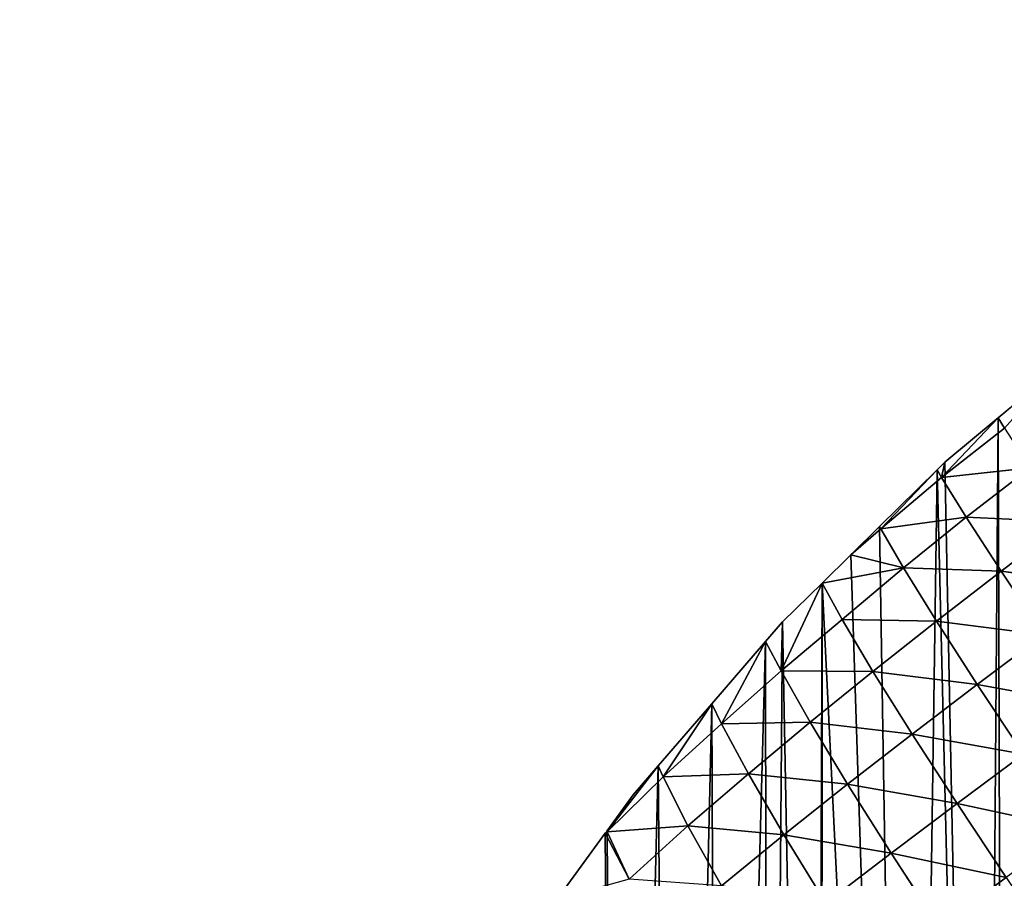
# Model space of a CAD drawing. Extents: x 0 to 8772, y 0 to 5937.
# Drawn here: x 1691 to 1896, y 2388 to 2567 of the extents above; entities that cross this region are included whole.
import ezdxf

# ---------------------------------------------------------------- set-up
doc = ezdxf.new("R2010")
doc.units = 0
doc.header["$LTSCALE"] = 25.4
doc.layers.get('0').update_dxf_attribs({"color": 13, "linetype": 'CONTINUOUS'})

msp = doc.modelspace()

# ---------------------------------------------------------------- linework, layer by layer
at = {"color": 52}
for p, q in [((1907.58, 2494.3), (1894.77, 2483.61)), ((1907.58, 2494.3), (1894.77, 2483.61)), ((1882.98, 2471.18, 7.49), (1894.77, 2483.61)), ((1882.98, 2471.18, 7.49), (1894.77, 2483.61)), ((1894.77, 2483.61), (1883.66, 2474.35)), ((1894.77, 2483.61), (1883.66, 2474.35)), ((1896.1, 2481.46, 10.44), (1894.77, 2483.61)), ((1896.1, 2481.46, 10.44), (1894.77, 2483.61)), ((1896.1, 2481.46, 10.44), (1882.98, 2471.18, 7.49)), ((1896.1, 2481.46, 10.44), (1882.98, 2471.18, 7.49)), ((1883.66, 2474.35), (1882.06, 2472.78)), ((1883.66, 2474.35), (1882.06, 2472.78)), ((1882.98, 2471.18, 7.49), (1883.66, 2474.35)), ((1882.98, 2471.18, 7.49), (1883.66, 2474.35)), ((1882.06, 2472.78), (1870.04, 2460.96)), ((1882.06, 2472.78), (1870.04, 2460.96)), ((1870.27, 2460.45, 3.12), (1882.06, 2472.78)), ((1870.27, 2460.45, 3.12), (1882.06, 2472.78)), ((1882.98, 2471.18, 7.49), (1882.06, 2472.78)), ((1882.98, 2471.18, 7.49), (1882.06, 2472.78)), ((1901.47, 2473.19, 40.53), (1882.98, 2471.18, 7.49)), ((1901.47, 2473.19, 40.53), (1882.98, 2471.18, 7.49)), ((1901.47, 2473.19, 40.53), (1888.12, 2462.87, 37.47)), ((1901.47, 2473.19, 40.53), (1888.12, 2462.87, 37.47)), ((1882.98, 2471.18, 7.49), (1870.27, 2460.45, 3.12)), ((1882.98, 2471.18, 7.49), (1870.27, 2460.45, 3.12)), ((1888.12, 2462.87, 37.47), (1882.98, 2471.18, 7.49)), ((1888.12, 2462.87, 37.47), (1882.98, 2471.18, 7.49)), ((1888.12, 2462.87, 37.47), (1870.27, 2460.45, 3.12)), ((1888.12, 2462.87, 37.47), (1870.27, 2460.45, 3.12)), ((1888.12, 2462.87, 37.47), (1875.03, 2452.28, 33.31)), ((1888.12, 2462.87, 37.47), (1875.03, 2452.28, 33.31)), ((1895.38, 2451.62, 70.64), (1888.12, 2462.87, 37.47)), ((1909.04, 2461.88, 73.65), (1888.12, 2462.87, 37.47)), ((1895.38, 2451.62, 70.64), (1888.12, 2462.87, 37.47)), ((1909.04, 2461.88, 73.65), (1888.12, 2462.87, 37.47)), ((1909.04, 2461.88, 73.65), (1895.38, 2451.62, 70.64)), ((1909.04, 2461.88, 73.65), (1895.38, 2451.62, 70.64)), ((1870.04, 2460.96), (1864.02, 2455.03)), ((1870.04, 2460.96), (1864.02, 2455.03)), ((1870.27, 2460.45, 3.12), (1864.02, 2455.03)), ((1870.27, 2460.45, 3.12), (1864.02, 2455.03)), ((1870.27, 2460.45, 3.12), (1870.04, 2460.96)), ((1870.27, 2460.45, 3.12), (1870.04, 2460.96)), ((1875.03, 2452.28, 33.31), (1870.27, 2460.45, 3.12)), ((1875.03, 2452.28, 33.31), (1870.27, 2460.45, 3.12)), ((1864.02, 2455.03), (1858.02, 2449.14)), ((1864.02, 2455.03), (1858.02, 2449.14)), ((1875.03, 2452.28, 33.31), (1864.02, 2455.03)), ((1875.03, 2452.28, 33.31), (1864.02, 2455.03)), ((1875.03, 2452.28, 33.31), (1858.02, 2449.14)), ((1875.03, 2452.28, 33.31), (1858.02, 2449.14)), ((1875.03, 2452.28, 33.31), (1862.22, 2441.54, 28.25)), ((1875.03, 2452.28, 33.31), (1862.22, 2441.54, 28.25)), ((1881.9, 2441.21, 66.51), (1875.03, 2452.28, 33.31)), ((1895.38, 2451.62, 70.64), (1875.03, 2452.28, 33.31)), ((1881.9, 2441.21, 66.51), (1875.03, 2452.28, 33.31)), ((1895.38, 2451.62, 70.64), (1875.03, 2452.28, 33.31)), ((1895.38, 2451.62, 70.64), (1881.9, 2441.21, 66.51)), ((1895.38, 2451.62, 70.64), (1881.9, 2441.21, 66.51)), ((1904.21, 2438.31, 103.18), (1895.38, 2451.62, 70.64)), ((1918.15, 2448.51, 105.92), (1895.38, 2451.62, 70.64)), ((1904.21, 2438.31, 103.18), (1895.38, 2451.62, 70.64)), ((1918.15, 2448.51, 105.92), (1895.38, 2451.62, 70.64)), ((1849.47, 2430.8, 22.75), (1858.02, 2449.14)), ((1849.47, 2430.8, 22.75), (1858.02, 2449.14)), ((1858.02, 2449.14), (1849.77, 2441.02)), ((1858.02, 2449.14), (1849.77, 2441.02)), ((1862.22, 2441.54, 28.25), (1858.02, 2449.14)), ((1862.22, 2441.54, 28.25), (1858.02, 2449.14)), ((1849.77, 2441.02), (1846.26, 2436.96)), ((1849.77, 2441.02), (1846.26, 2436.96)), ((1862.22, 2441.54, 28.25), (1849.47, 2430.8, 22.75)), ((1862.22, 2441.54, 28.25), (1849.47, 2430.8, 22.75)), ((1849.47, 2430.8, 22.75), (1849.77, 2441.02)), ((1849.47, 2430.8, 22.75), (1849.77, 2441.02)), ((1868.65, 2430.71, 61.39), (1862.22, 2441.54, 28.25)), ((1881.9, 2441.21, 66.51), (1862.22, 2441.54, 28.25)), ((1881.9, 2441.21, 66.51), (1862.22, 2441.54, 28.25)), ((1868.65, 2430.71, 61.39), (1862.22, 2441.54, 28.25)), ((1881.9, 2441.21, 66.51), (1868.65, 2430.71, 61.39)), ((1881.9, 2441.21, 66.51), (1868.65, 2430.71, 61.39)), ((1890.42, 2428, 99.26), (1881.9, 2441.21, 66.51)), ((1904.21, 2438.31, 103.18), (1881.9, 2441.21, 66.51)), ((1904.21, 2438.31, 103.18), (1881.9, 2441.21, 66.51)), ((1890.42, 2428, 99.26), (1881.9, 2441.21, 66.51)), ((1846.26, 2436.96), (1835.06, 2423.97)), ((1846.26, 2436.96), (1835.06, 2423.97)), ((1837.04, 2419.78, 16.12), (1846.26, 2436.96)), ((1837.04, 2419.78, 16.12), (1846.26, 2436.96)), ((1849.47, 2430.8, 22.75), (1846.26, 2436.96)), ((1849.47, 2430.8, 22.75), (1846.26, 2436.96)), ((1904.21, 2438.31, 103.18), (1890.42, 2428, 99.26)), ((1904.21, 2438.31, 103.18), (1890.42, 2428, 99.26)), ((1849.47, 2430.8, 22.75), (1837.04, 2419.78, 16.12)), ((1849.47, 2430.8, 22.75), (1837.04, 2419.78, 16.12)), ((1855.55, 2420.11, 55.39), (1849.47, 2430.8, 22.75)), ((1868.65, 2430.71, 61.39), (1849.47, 2430.8, 22.75)), ((1855.55, 2420.11, 55.39), (1849.47, 2430.8, 22.75)), ((1868.65, 2430.71, 61.39), (1849.47, 2430.8, 22.75)), ((1868.65, 2430.71, 61.39), (1855.55, 2420.11, 55.39)), ((1868.65, 2430.71, 61.39), (1855.55, 2420.11, 55.39)), ((1876.82, 2417.64, 94.25), (1868.65, 2430.71, 61.39)), ((1890.42, 2428, 99.26), (1868.65, 2430.71, 61.39)), ((1876.82, 2417.64, 94.25), (1868.65, 2430.71, 61.39)), ((1890.42, 2428, 99.26), (1868.65, 2430.71, 61.39)), ((1890.42, 2428, 99.26), (1876.82, 2417.64, 94.25)), ((1890.42, 2428, 99.26), (1876.82, 2417.64, 94.25)), ((1914.09, 2423.68, 132.87), (1890.42, 2428, 99.26)), ((1900.06, 2413.44, 129.26), (1890.42, 2428, 99.26)), ((1900.06, 2413.44, 129.26), (1890.42, 2428, 99.26)), ((1914.09, 2423.68, 132.87), (1890.42, 2428, 99.26)), ((1835.06, 2423.97), (1823.86, 2410.99)), ((1835.06, 2423.97), (1823.86, 2410.99)), ((1824.86, 2408.69, 8.78), (1835.06, 2423.97)), ((1824.86, 2408.69, 8.78), (1835.06, 2423.97)), ((1837.04, 2419.78, 16.12), (1835.06, 2423.97)), ((1837.04, 2419.78, 16.12), (1835.06, 2423.97)), ((1855.55, 2420.11, 55.39), (1837.04, 2419.78, 16.12)), ((1855.55, 2420.11, 55.39), (1837.04, 2419.78, 16.12)), ((1855.55, 2420.11, 55.39), (1842.66, 2409.34, 48.37)), ((1855.55, 2420.11, 55.39), (1842.66, 2409.34, 48.37)), ((1863.37, 2407.18, 88.18), (1855.55, 2420.11, 55.39)), ((1876.82, 2417.64, 94.25), (1855.55, 2420.11, 55.39)), ((1863.37, 2407.18, 88.18), (1855.55, 2420.11, 55.39)), ((1876.82, 2417.64, 94.25), (1855.55, 2420.11, 55.39)), ((1837.04, 2419.78, 16.12), (1824.86, 2408.69, 8.78)), ((1837.04, 2419.78, 16.12), (1824.86, 2408.69, 8.78)), ((1842.66, 2409.34, 48.37), (1837.04, 2419.78, 16.12)), ((1842.66, 2409.34, 48.37), (1837.04, 2419.78, 16.12)), ((1876.82, 2417.64, 94.25), (1863.37, 2407.18, 88.18)), ((1876.82, 2417.64, 94.25), (1863.37, 2407.18, 88.18)), ((1886.19, 2403.15, 124.48), (1876.82, 2417.64, 94.25)), ((1900.06, 2413.44, 129.26), (1876.82, 2417.64, 94.25)), ((1886.19, 2403.15, 124.48), (1876.82, 2417.64, 94.25)), ((1900.06, 2413.44, 129.26), (1876.82, 2417.64, 94.25)), ((1900.06, 2413.44, 129.26), (1886.19, 2403.15, 124.48)), ((1900.06, 2413.44, 129.26), (1886.19, 2403.15, 124.48)), ((1813.21, 2397.23), (1823.86, 2410.99)), ((1813.21, 2397.23), (1823.86, 2410.99)), ((1813.21, 2397.23), (1823.86, 2410.99)), ((1823.86, 2410.99), (1818.63, 2404.94)), ((1824.86, 2408.69, 8.78), (1823.86, 2410.99)), ((1824.86, 2408.69, 8.78), (1823.86, 2410.99)), ((1824.86, 2408.69, 8.78), (1813.21, 2397.23)), ((1824.86, 2408.69, 8.78), (1813.21, 2397.23)), ((1842.66, 2409.34, 48.37), (1824.86, 2408.69, 8.78)), ((1842.66, 2409.34, 48.37), (1824.86, 2408.69, 8.78)), ((1830.05, 2398.46, 40.42), (1824.86, 2408.69, 8.78)), ((1830.05, 2398.46, 40.42), (1824.86, 2408.69, 8.78)), ((1842.66, 2409.34, 48.37), (1830.05, 2398.46, 40.42)), ((1842.66, 2409.34, 48.37), (1830.05, 2398.46, 40.42)), ((1850.08, 2396.6, 81.04), (1842.66, 2409.34, 48.37)), ((1863.37, 2407.18, 88.18), (1842.66, 2409.34, 48.37)), ((1863.37, 2407.18, 88.18), (1842.66, 2409.34, 48.37)), ((1850.08, 2396.6, 81.04), (1842.66, 2409.34, 48.37)), ((1863.37, 2407.18, 88.18), (1850.08, 2396.6, 81.04)), ((1863.37, 2407.18, 88.18), (1850.08, 2396.6, 81.04)), ((1886.19, 2403.15, 124.48), (1863.37, 2407.18, 88.18)), ((1872.44, 2392.79, 118.58), (1863.37, 2407.18, 88.18)), ((1872.44, 2392.79, 118.58), (1863.37, 2407.18, 88.18)), ((1886.19, 2403.15, 124.48), (1863.37, 2407.18, 88.18)), ((1818.63, 2404.94), (1813.11, 2397.37)), ((1813.21, 2397.23), (1818.63, 2404.94)), ((1813.21, 2397.23), (1818.63, 2404.94)), ((1886.19, 2403.15, 124.48), (1872.44, 2392.79, 118.58)), ((1886.19, 2403.15, 124.48), (1872.44, 2392.79, 118.58)), ((1910.52, 2397.91, 155.69), (1886.19, 2403.15, 124.48)), ((1896.43, 2387.68, 151.19), (1886.19, 2403.15, 124.48)), ((1896.43, 2387.68, 151.19), (1886.19, 2403.15, 124.48)), ((1910.52, 2397.91, 155.69), (1886.19, 2403.15, 124.48)), ((1830.05, 2398.46, 40.42), (1813.21, 2397.23)), ((1830.05, 2398.46, 40.42), (1813.21, 2397.23)), ((1830.05, 2398.46, 40.42), (1817.79, 2387.39, 31.42)), ((1830.05, 2398.46, 40.42), (1817.79, 2387.39, 31.42)), ((1837.03, 2385.94, 72.88), (1830.05, 2398.46, 40.42)), ((1850.08, 2396.6, 81.04), (1830.05, 2398.46, 40.42)), ((1837.03, 2385.94, 72.88), (1830.05, 2398.46, 40.42)), ((1850.08, 2396.6, 81.04), (1830.05, 2398.46, 40.42)), ((1812.79, 2396.94), (1802.75, 2383.19)), ((1812.79, 2396.94), (1802.75, 2383.19)), ((1813.21, 2397.23), (1812.79, 2396.94)), ((1813.21, 2397.23), (1812.79, 2396.94)), ((1817.79, 2387.39, 31.42), (1812.79, 2396.94)), ((1817.79, 2387.39, 31.42), (1812.79, 2396.94)), ((1813.21, 2397.23), (1813.11, 2397.37)), ((1817.79, 2387.39, 31.42), (1813.21, 2397.23)), ((1817.79, 2387.39, 31.42), (1813.21, 2397.23)), ((1850.08, 2396.6, 81.04), (1837.03, 2385.94, 72.88)), ((1850.08, 2396.6, 81.04), (1837.03, 2385.94, 72.88)), ((1858.83, 2382.34, 111.56), (1850.08, 2396.6, 81.04)), ((1872.44, 2392.79, 118.58), (1850.08, 2396.6, 81.04)), ((1858.83, 2382.34, 111.56), (1850.08, 2396.6, 81.04)), ((1872.44, 2392.79, 118.58), (1850.08, 2396.6, 81.04)), ((1872.44, 2392.79, 118.58), (1858.83, 2382.34, 111.56)), ((1872.44, 2392.79, 118.58), (1858.83, 2382.34, 111.56)), ((1896.43, 2387.68, 151.19), (1872.44, 2392.79, 118.58)), ((1882.45, 2377.39, 145.52), (1872.44, 2392.79, 118.58)), ((1882.45, 2377.39, 145.52), (1872.44, 2392.79, 118.58)), ((1896.43, 2387.68, 151.19), (1872.44, 2392.79, 118.58))]:
    msp.add_line(p, q, dxfattribs=at)

# ---------------------------------------------------------------- meshes
mesh = msp.add_polyface(dxfattribs=at)
corners = [(1692.51, 2106.25), (1695.3, 2093.44), (1690.61, 2094.48), (1693.83, 2114.5), (1696.29, 2129.79), (1702.67, 2091.8), (1697.84, 2139.41), (1698.46, 2143.29), (1700.67, 2152.48), (1703.85, 2165.73), (1719.16, 2088.12), (1705.85, 2174.03), (1709.93, 2191.05), (1710.37, 2192.4), (1711.28, 2195.22), (1717.69, 2215.02), (1719.62, 2221), (1726.77, 2086.42), (1724.1, 2234.82), (1724.96, 2237.49), (1730.39, 2250.66), (1736.63, 2084.22), (1731.46, 2253.26), (1738.98, 2271.49), (1743.71, 2083.28), (1743.22, 2281.76), (1743.46, 2282.35), (1746.9, 2289.13), (1749.88, 2082.46), (1755.43, 2305.91), (1770.16, 2079.78), (1760.59, 2316.07), (1763.96, 2322.7), (1765.33, 2325.38), (1773.28, 2338.36), (1772.29, 2079.5), (1791.65, 2076.93), (1782.68, 2353.69), (1782.78, 2353.76), (1792.39, 2369.01), (1794.5, 2076.81), (1802.75, 2383.19), (1797.21, 2076.7), (1815.45, 2075.92), (1812.79, 2396.94), (1813.21, 2397.23), (1823.86, 2410.99), (1826.86, 2075.44), (1835.06, 2423.97), (1836.4, 2075.04), (1846.26, 2436.96), (1846.7, 2074.6), (1849.77, 2441.02), (1856.69, 2075.08), (1858.02, 2449.14), (1857.86, 2075.14), (1876.35, 2076.03), (1864.02, 2455.03), (1870.04, 2460.96), (1882.06, 2472.78), (1891.61, 2076.76), (1883.66, 2474.35), (1894.77, 2483.61), (1896.01, 2076.97), (1907.58, 2494.3), (1901.36, 2077.23), (1914.82, 2079.13), (1920.12, 2504.75), (1929.31, 2081.17), (1920.42, 2504.96), (1934.02, 2514.52), (1933.32, 2081.73), (1951.81, 2084.33), (1947.62, 2524.09), (1958.92, 2532.03), (1955.21, 2084.81), (1969.43, 2088.18), (1961.36, 2533.46), (1975.75, 2541.9), (1971.38, 2088.64), (1986.86, 2092.31), (1990.14, 2550.35), (2004.28, 2096.44), (1999.86, 2556.05), (2005.6, 2557.27), (2007.84, 2097.28), (2011.17, 2558.46), (2020.9, 2101.7), (2023.28, 2561.04), (2021.86, 2102.03), (2037.32, 2107.26), (2040.96, 2564.8), (2053.74, 2112.82), (2049.78, 2566.68), (2053.94, 2566.42), (2058.83, 2114.54), (2060.43, 2566.01), (2069.5, 2119.32), (2081.7, 2564.67), (2084.96, 2126.24), (2082.09, 2564.11), (2103.29, 2562.87), (2092.62, 2129.66), (2100.42, 2133.16), (2107.81, 2136.46), (2109.02, 2560.95), (2115.4, 2140.77), (2129.91, 2553.91), (2129.93, 2149.01), (2130.09, 2553.66), (2144.47, 2157.25), (2151.53, 2546.64), (2154.39, 2162.88), (2152.07, 2546.45), (2158.34, 2542.38), (2158.71, 2165.9), (2167.99, 2536.11), (2172.33, 2175.45), (2184.33, 2525.5), (2179.42, 2180.41), (2185.95, 2184.99), (2195.74, 2518.09), (2198.21, 2193.58), (2197.48, 2516.96), (2199.91, 2514.36), (2199.48, 2194.66), (2212.18, 2205.5), (2212.36, 2501.02), (2224.89, 2216.34), (2224.81, 2487.68), (2234.81, 2476.95), (2237.59, 2227.18), (2236.55, 2473.84), (2245.42, 2457.98), (2238.94, 2228.33), (2242.86, 2235.25), (2247.04, 2242.65), (2254.29, 2442.12), (2256.11, 2258.68), (2261.54, 2429.15), (2263.6, 2271.93), (2262.46, 2425.77), (2263.63, 2421.49), (2264.13, 2272.86), (2267.52, 2407.24), (2264.74, 2275.31), (2270.05, 2296.68), (2272.58, 2388.7), (2270.61, 2298.95), (2275.36, 2318.04), (2275.83, 2376.81), (2275.86, 2375.17), (2276.32, 2347.14), (2276.69, 2325.31), (2276.72, 2323.51), (2275.96, 2368.98), (2276.35, 2345.55)]
mesh.append_faces([[corners[k] for k in face] for face in [(0, 1, 2), (149, 153, 154), (152, 151, 155), (153, 152, 156)]], dxfattribs={"vtx0": -1, "color": 52})
mesh.append_faces([[corners[k] for k in face] for face in [(1, 4, 5), (5, 9, 10), (10, 16, 17), (17, 20, 21), (21, 23, 24), (24, 27, 28), (28, 29, 30), (30, 34, 35), (35, 34, 36), (36, 39, 40), (40, 41, 42), (42, 41, 43), (43, 46, 47), (47, 48, 49), (49, 50, 51), (51, 52, 53), (53, 54, 55), (55, 54, 56), (56, 59, 60), (60, 62, 63), (63, 64, 65), (65, 64, 66), (66, 67, 68), (68, 70, 71), (71, 70, 72), (72, 74, 75), (75, 74, 76), (76, 78, 79), (79, 78, 80), (80, 81, 82), (82, 84, 85), (85, 86, 87), (87, 88, 89), (89, 88, 90), (90, 91, 92), (92, 94, 95), (95, 96, 97), (97, 98, 99), (99, 101, 102), (102, 101, 103), (103, 101, 104), (104, 105, 106), (106, 107, 108), (108, 109, 110), (110, 111, 112), (112, 114, 115), (115, 116, 117), (117, 118, 119), (119, 118, 120), (120, 121, 122), (122, 124, 125), (125, 124, 126), (126, 127, 128), (128, 130, 131), (131, 133, 134), (134, 133, 135), (135, 133, 136), (136, 137, 138), (138, 139, 140), (140, 142, 143), (143, 144, 145), (145, 144, 146), (146, 147, 148), (148, 147, 149)]], dxfattribs={"vtx0": -1, "vtx1": -1, "color": 52})
mesh.append_faces([[corners[k] for k in face] for face in [(149, 151, 152), (149, 152, 153)]], dxfattribs={"vtx0": -1, "vtx1": -1, "vtx2": -1, "color": 52})
mesh.append_faces([[corners[k] for k in face] for face in [(1, 0, 3), (1, 3, 4), (5, 4, 6), (5, 6, 7), (5, 7, 8), (5, 8, 9), (10, 9, 11), (10, 11, 12), (10, 12, 13), (10, 13, 14), (10, 14, 15), (10, 15, 16), (17, 16, 18), (17, 18, 19), (17, 19, 20), (21, 20, 22), (21, 22, 23), (24, 23, 25), (24, 25, 26), (24, 26, 27), (28, 27, 29), (30, 29, 31), (30, 31, 32), (30, 32, 33), (30, 33, 34), (36, 34, 37), (36, 37, 38), (36, 38, 39), (40, 39, 41), (43, 41, 44), (43, 44, 45), (43, 45, 46), (47, 46, 48), (49, 48, 50), (51, 50, 52), (53, 52, 54), (56, 54, 57), (56, 57, 58), (56, 58, 59), (60, 59, 61), (60, 61, 62), (63, 62, 64), (66, 64, 67), (68, 67, 69), (68, 69, 70), (72, 70, 73), (72, 73, 74), (76, 74, 77), (76, 77, 78), (80, 78, 81), (82, 81, 83), (82, 83, 84), (85, 84, 86), (87, 86, 88), (90, 88, 91), (92, 91, 93), (92, 93, 94), (95, 94, 96), (97, 96, 98), (99, 98, 100), (99, 100, 101), (104, 101, 105), (106, 105, 107), (108, 107, 109), (110, 109, 111), (112, 111, 113), (112, 113, 114), (115, 114, 116), (117, 116, 118), (120, 118, 121), (122, 121, 123), (122, 123, 124), (126, 124, 127), (128, 127, 129), (128, 129, 130), (131, 130, 132), (131, 132, 133), (136, 133, 137), (138, 137, 139), (140, 139, 141), (140, 141, 142), (143, 142, 144), (146, 144, 147), (149, 147, 150), (149, 150, 151)]], dxfattribs={"vtx0": -1, "vtx2": -1, "color": 52})
mesh = msp.add_polyface(dxfattribs=at)
corners = [(1896.1, 2481.46, 10.44), (1894.77, 2483.61), (1907.58, 2494.3)]
mesh.append_faces([[corners[k] for k in face] for face in [(0, 1, 2)]], dxfattribs={"color": 52})
mesh = msp.add_polyface(dxfattribs=at)
corners = [(1882.98, 2471.18, 7.49), (1883.66, 2474.35), (1894.77, 2483.61)]
mesh.append_faces([[corners[k] for k in face] for face in [(0, 1, 2)]], dxfattribs={"color": 52})
mesh = msp.add_polyface(dxfattribs=at)
corners = [(1896.1, 2481.46, 10.44), (1882.98, 2471.18, 7.49), (1894.77, 2483.61)]
mesh.append_faces([[corners[k] for k in face] for face in [(0, 1, 2)]], dxfattribs={"color": 52})
mesh = msp.add_polyface(dxfattribs=at)
corners = [(1901.47, 2473.19, 40.53), (1882.98, 2471.18, 7.49), (1896.1, 2481.46, 10.44)]
mesh.append_faces([[corners[k] for k in face] for face in [(0, 1, 2)]], dxfattribs={"color": 52})
mesh = msp.add_polyface(dxfattribs=at)
corners = [(1882.98, 2471.18, 7.49), (1882.06, 2472.78), (1883.66, 2474.35)]
mesh.append_faces([[corners[k] for k in face] for face in [(0, 1, 2)]], dxfattribs={"color": 52})
mesh = msp.add_polyface(dxfattribs=at)
corners = [(1870.27, 2460.45, 3.12), (1870.04, 2460.96), (1882.06, 2472.78)]
mesh.append_faces([[corners[k] for k in face] for face in [(0, 1, 2)]], dxfattribs={"color": 52})
mesh = msp.add_polyface(dxfattribs=at)
corners = [(1882.98, 2471.18, 7.49), (1870.27, 2460.45, 3.12), (1882.06, 2472.78)]
mesh.append_faces([[corners[k] for k in face] for face in [(0, 1, 2)]], dxfattribs={"color": 52})
mesh = msp.add_polyface(dxfattribs=at)
corners = [(1901.47, 2473.19, 40.53), (1888.12, 2462.87, 37.47), (1882.98, 2471.18, 7.49)]
mesh.append_faces([[corners[k] for k in face] for face in [(0, 1, 2)]], dxfattribs={"color": 52})
mesh = msp.add_polyface(dxfattribs=at)
corners = [(1909.04, 2461.88, 73.65), (1888.12, 2462.87, 37.47), (1901.47, 2473.19, 40.53)]
mesh.append_faces([[corners[k] for k in face] for face in [(0, 1, 2)]], dxfattribs={"color": 52})
mesh = msp.add_polyface(dxfattribs=at)
corners = [(1888.12, 2462.87, 37.47), (1870.27, 2460.45, 3.12), (1882.98, 2471.18, 7.49)]
mesh.append_faces([[corners[k] for k in face] for face in [(0, 1, 2)]], dxfattribs={"color": 52})
mesh = msp.add_polyface(dxfattribs=at)
corners = [(1888.12, 2462.87, 37.47), (1875.03, 2452.28, 33.31), (1870.27, 2460.45, 3.12)]
mesh.append_faces([[corners[k] for k in face] for face in [(0, 1, 2)]], dxfattribs={"color": 52})
mesh = msp.add_polyface(dxfattribs=at)
corners = [(1895.38, 2451.62, 70.64), (1875.03, 2452.28, 33.31), (1888.12, 2462.87, 37.47)]
mesh.append_faces([[corners[k] for k in face] for face in [(0, 1, 2)]], dxfattribs={"color": 52})
mesh = msp.add_polyface(dxfattribs=at)
corners = [(1909.04, 2461.88, 73.65), (1895.38, 2451.62, 70.64), (1888.12, 2462.87, 37.47)]
mesh.append_faces([[corners[k] for k in face] for face in [(0, 1, 2)]], dxfattribs={"color": 52})
mesh = msp.add_polyface(dxfattribs=at)
corners = [(1918.15, 2448.51, 105.92), (1895.38, 2451.62, 70.64), (1909.04, 2461.88, 73.65)]
mesh.append_faces([[corners[k] for k in face] for face in [(0, 1, 2)]], dxfattribs={"color": 52})
mesh = msp.add_polyface(dxfattribs=at)
corners = [(1870.27, 2460.45, 3.12), (1864.02, 2455.03), (1870.04, 2460.96)]
mesh.append_faces([[corners[k] for k in face] for face in [(0, 1, 2)]], dxfattribs={"color": 52})
mesh = msp.add_polyface(dxfattribs=at)
corners = [(1870.27, 2460.45, 3.12), (1875.03, 2452.28, 33.31), (1864.02, 2455.03)]
mesh.append_faces([[corners[k] for k in face] for face in [(0, 1, 2)]], dxfattribs={"color": 52})
mesh = msp.add_polyface(dxfattribs=at)
corners = [(1875.03, 2452.28, 33.31), (1858.02, 2449.14), (1864.02, 2455.03)]
mesh.append_faces([[corners[k] for k in face] for face in [(0, 1, 2)]], dxfattribs={"color": 52})
mesh = msp.add_polyface(dxfattribs=at)
corners = [(1875.03, 2452.28, 33.31), (1862.22, 2441.54, 28.25), (1858.02, 2449.14)]
mesh.append_faces([[corners[k] for k in face] for face in [(0, 1, 2)]], dxfattribs={"color": 52})
mesh = msp.add_polyface(dxfattribs=at)
corners = [(1875.03, 2452.28, 33.31), (1881.9, 2441.21, 66.51), (1862.22, 2441.54, 28.25)]
mesh.append_faces([[corners[k] for k in face] for face in [(0, 1, 2)]], dxfattribs={"color": 52})
mesh = msp.add_polyface(dxfattribs=at)
corners = [(1895.38, 2451.62, 70.64), (1881.9, 2441.21, 66.51), (1875.03, 2452.28, 33.31)]
mesh.append_faces([[corners[k] for k in face] for face in [(0, 1, 2)]], dxfattribs={"color": 52})
mesh = msp.add_polyface(dxfattribs=at)
corners = [(1904.21, 2438.31, 103.18), (1881.9, 2441.21, 66.51), (1895.38, 2451.62, 70.64)]
mesh.append_faces([[corners[k] for k in face] for face in [(0, 1, 2)]], dxfattribs={"color": 52})
mesh = msp.add_polyface(dxfattribs=at)
corners = [(1918.15, 2448.51, 105.92), (1904.21, 2438.31, 103.18), (1895.38, 2451.62, 70.64)]
mesh.append_faces([[corners[k] for k in face] for face in [(0, 1, 2)]], dxfattribs={"color": 52})
mesh = msp.add_polyface(dxfattribs=at)
corners = [(1849.47, 2430.8, 22.75), (1849.77, 2441.02), (1858.02, 2449.14)]
mesh.append_faces([[corners[k] for k in face] for face in [(0, 1, 2)]], dxfattribs={"color": 52})
mesh = msp.add_polyface(dxfattribs=at)
corners = [(1858.02, 2449.14), (1862.22, 2441.54, 28.25), (1849.47, 2430.8, 22.75)]
mesh.append_faces([[corners[k] for k in face] for face in [(0, 1, 2)]], dxfattribs={"color": 52})
mesh = msp.add_polyface(dxfattribs=at)
corners = [(1849.77, 2441.02), (1849.47, 2430.8, 22.75), (1846.26, 2436.96)]
mesh.append_faces([[corners[k] for k in face] for face in [(0, 1, 2)]], dxfattribs={"color": 52})
mesh = msp.add_polyface(dxfattribs=at)
corners = [(1862.22, 2441.54, 28.25), (1868.65, 2430.71, 61.39), (1849.47, 2430.8, 22.75)]
mesh.append_faces([[corners[k] for k in face] for face in [(0, 1, 2)]], dxfattribs={"color": 52})
mesh = msp.add_polyface(dxfattribs=at)
corners = [(1881.9, 2441.21, 66.51), (1868.65, 2430.71, 61.39), (1862.22, 2441.54, 28.25)]
mesh.append_faces([[corners[k] for k in face] for face in [(0, 1, 2)]], dxfattribs={"color": 52})
mesh = msp.add_polyface(dxfattribs=at)
corners = [(1881.9, 2441.21, 66.51), (1890.42, 2428, 99.26), (1868.65, 2430.71, 61.39)]
mesh.append_faces([[corners[k] for k in face] for face in [(0, 1, 2)]], dxfattribs={"color": 52})
mesh = msp.add_polyface(dxfattribs=at)
corners = [(1904.21, 2438.31, 103.18), (1890.42, 2428, 99.26), (1881.9, 2441.21, 66.51)]
mesh.append_faces([[corners[k] for k in face] for face in [(0, 1, 2)]], dxfattribs={"color": 52})
mesh = msp.add_polyface(dxfattribs=at)
corners = [(1846.26, 2436.96), (1837.04, 2419.78, 16.12), (1835.06, 2423.97)]
mesh.append_faces([[corners[k] for k in face] for face in [(0, 1, 2)]], dxfattribs={"color": 52})
mesh = msp.add_polyface(dxfattribs=at)
corners = [(1846.26, 2436.96), (1849.47, 2430.8, 22.75), (1837.04, 2419.78, 16.12)]
mesh.append_faces([[corners[k] for k in face] for face in [(0, 1, 2)]], dxfattribs={"color": 52})
mesh = msp.add_polyface(dxfattribs=at)
corners = [(1914.09, 2423.68, 132.87), (1890.42, 2428, 99.26), (1904.21, 2438.31, 103.18)]
mesh.append_faces([[corners[k] for k in face] for face in [(0, 1, 2)]], dxfattribs={"color": 52})
mesh = msp.add_polyface(dxfattribs=at)
corners = [(1849.47, 2430.8, 22.75), (1855.55, 2420.11, 55.39), (1837.04, 2419.78, 16.12)]
mesh.append_faces([[corners[k] for k in face] for face in [(0, 1, 2)]], dxfattribs={"color": 52})
mesh = msp.add_polyface(dxfattribs=at)
corners = [(1849.47, 2430.8, 22.75), (1868.65, 2430.71, 61.39), (1855.55, 2420.11, 55.39)]
mesh.append_faces([[corners[k] for k in face] for face in [(0, 1, 2)]], dxfattribs={"color": 52})
mesh = msp.add_polyface(dxfattribs=at)
corners = [(1868.65, 2430.71, 61.39), (1876.82, 2417.64, 94.25), (1855.55, 2420.11, 55.39)]
mesh.append_faces([[corners[k] for k in face] for face in [(0, 1, 2)]], dxfattribs={"color": 52})
mesh = msp.add_polyface(dxfattribs=at)
corners = [(1868.65, 2430.71, 61.39), (1890.42, 2428, 99.26), (1876.82, 2417.64, 94.25)]
mesh.append_faces([[corners[k] for k in face] for face in [(0, 1, 2)]], dxfattribs={"color": 52})
mesh = msp.add_polyface(dxfattribs=at)
corners = [(1890.42, 2428, 99.26), (1900.06, 2413.44, 129.26), (1876.82, 2417.64, 94.25)]
mesh.append_faces([[corners[k] for k in face] for face in [(0, 1, 2)]], dxfattribs={"color": 52})
mesh = msp.add_polyface(dxfattribs=at)
corners = [(1914.09, 2423.68, 132.87), (1900.06, 2413.44, 129.26), (1890.42, 2428, 99.26)]
mesh.append_faces([[corners[k] for k in face] for face in [(0, 1, 2)]], dxfattribs={"color": 52})
mesh = msp.add_polyface(dxfattribs=at)
corners = [(1835.06, 2423.97), (1824.86, 2408.69, 8.78), (1823.86, 2410.99)]
mesh.append_faces([[corners[k] for k in face] for face in [(0, 1, 2)]], dxfattribs={"color": 52})
mesh = msp.add_polyface(dxfattribs=at)
corners = [(1835.06, 2423.97), (1837.04, 2419.78, 16.12), (1824.86, 2408.69, 8.78)]
mesh.append_faces([[corners[k] for k in face] for face in [(0, 1, 2)]], dxfattribs={"color": 52})
mesh = msp.add_polyface(dxfattribs=at)
corners = [(1855.55, 2420.11, 55.39), (1842.66, 2409.34, 48.37), (1837.04, 2419.78, 16.12)]
mesh.append_faces([[corners[k] for k in face] for face in [(0, 1, 2)]], dxfattribs={"color": 52})
mesh = msp.add_polyface(dxfattribs=at)
corners = [(1855.55, 2420.11, 55.39), (1863.37, 2407.18, 88.18), (1842.66, 2409.34, 48.37)]
mesh.append_faces([[corners[k] for k in face] for face in [(0, 1, 2)]], dxfattribs={"color": 52})
mesh = msp.add_polyface(dxfattribs=at)
corners = [(1855.55, 2420.11, 55.39), (1876.82, 2417.64, 94.25), (1863.37, 2407.18, 88.18)]
mesh.append_faces([[corners[k] for k in face] for face in [(0, 1, 2)]], dxfattribs={"color": 52})
mesh = msp.add_polyface(dxfattribs=at)
corners = [(1837.04, 2419.78, 16.12), (1842.66, 2409.34, 48.37), (1824.86, 2408.69, 8.78)]
mesh.append_faces([[corners[k] for k in face] for face in [(0, 1, 2)]], dxfattribs={"color": 52})
mesh = msp.add_polyface(dxfattribs=at)
corners = [(1876.82, 2417.64, 94.25), (1886.19, 2403.15, 124.48), (1863.37, 2407.18, 88.18)]
mesh.append_faces([[corners[k] for k in face] for face in [(0, 1, 2)]], dxfattribs={"color": 52})
mesh = msp.add_polyface(dxfattribs=at)
corners = [(1876.82, 2417.64, 94.25), (1900.06, 2413.44, 129.26), (1886.19, 2403.15, 124.48)]
mesh.append_faces([[corners[k] for k in face] for face in [(0, 1, 2)]], dxfattribs={"color": 52})
mesh = msp.add_polyface(dxfattribs=at)
corners = [(1900.06, 2413.44, 129.26), (1910.52, 2397.91, 155.69), (1886.19, 2403.15, 124.48)]
mesh.append_faces([[corners[k] for k in face] for face in [(0, 1, 2)]], dxfattribs={"color": 52})
mesh = msp.add_polyface(dxfattribs=at)
corners = [(1823.86, 2410.99), (1813.21, 2397.23), (1818.63, 2404.94)]
mesh.append_faces([[corners[k] for k in face] for face in [(0, 1, 2)]], dxfattribs={"color": 52})
mesh = msp.add_polyface(dxfattribs=at)
corners = [(1823.86, 2410.99), (1824.86, 2408.69, 8.78), (1813.21, 2397.23)]
mesh.append_faces([[corners[k] for k in face] for face in [(0, 1, 2)]], dxfattribs={"color": 52})
mesh = msp.add_polyface(dxfattribs=at)
corners = [(1824.86, 2408.69, 8.78), (1830.05, 2398.46, 40.42), (1813.21, 2397.23)]
mesh.append_faces([[corners[k] for k in face] for face in [(0, 1, 2)]], dxfattribs={"color": 52})
mesh = msp.add_polyface(dxfattribs=at)
corners = [(1842.66, 2409.34, 48.37), (1830.05, 2398.46, 40.42), (1824.86, 2408.69, 8.78)]
mesh.append_faces([[corners[k] for k in face] for face in [(0, 1, 2)]], dxfattribs={"color": 52})
mesh = msp.add_polyface(dxfattribs=at)
corners = [(1842.66, 2409.34, 48.37), (1850.08, 2396.6, 81.04), (1830.05, 2398.46, 40.42)]
mesh.append_faces([[corners[k] for k in face] for face in [(0, 1, 2)]], dxfattribs={"color": 52})
mesh = msp.add_polyface(dxfattribs=at)
corners = [(1842.66, 2409.34, 48.37), (1863.37, 2407.18, 88.18), (1850.08, 2396.6, 81.04)]
mesh.append_faces([[corners[k] for k in face] for face in [(0, 1, 2)]], dxfattribs={"color": 52})
mesh = msp.add_polyface(dxfattribs=at)
corners = [(1863.37, 2407.18, 88.18), (1872.44, 2392.79, 118.58), (1850.08, 2396.6, 81.04)]
mesh.append_faces([[corners[k] for k in face] for face in [(0, 1, 2)]], dxfattribs={"color": 52})
mesh = msp.add_polyface(dxfattribs=at)
corners = [(1863.37, 2407.18, 88.18), (1886.19, 2403.15, 124.48), (1872.44, 2392.79, 118.58)]
mesh.append_faces([[corners[k] for k in face] for face in [(0, 1, 2)]], dxfattribs={"color": 52})
mesh = msp.add_polyface(dxfattribs=at)
corners = [(1818.63, 2404.94), (1813.21, 2397.23), (1813.11, 2397.37)]
mesh.append_faces([[corners[k] for k in face] for face in [(0, 1, 2)]], dxfattribs={"color": 52})
mesh = msp.add_polyface(dxfattribs=at)
corners = [(1886.19, 2403.15, 124.48), (1896.43, 2387.68, 151.19), (1872.44, 2392.79, 118.58)]
mesh.append_faces([[corners[k] for k in face] for face in [(0, 1, 2)]], dxfattribs={"color": 52})
mesh = msp.add_polyface(dxfattribs=at)
corners = [(1886.19, 2403.15, 124.48), (1910.52, 2397.91, 155.69), (1896.43, 2387.68, 151.19)]
mesh.append_faces([[corners[k] for k in face] for face in [(0, 1, 2)]], dxfattribs={"color": 52})
mesh = msp.add_polyface(dxfattribs=at)
corners = [(1830.05, 2398.46, 40.42), (1817.79, 2387.39, 31.42), (1813.21, 2397.23)]
mesh.append_faces([[corners[k] for k in face] for face in [(0, 1, 2)]], dxfattribs={"color": 52})
mesh = msp.add_polyface(dxfattribs=at)
corners = [(1830.05, 2398.46, 40.42), (1837.03, 2385.94, 72.88), (1817.79, 2387.39, 31.42)]
mesh.append_faces([[corners[k] for k in face] for face in [(0, 1, 2)]], dxfattribs={"color": 52})
mesh = msp.add_polyface(dxfattribs=at)
corners = [(1830.05, 2398.46, 40.42), (1850.08, 2396.6, 81.04), (1837.03, 2385.94, 72.88)]
mesh.append_faces([[corners[k] for k in face] for face in [(0, 1, 2)]], dxfattribs={"color": 52})
mesh = msp.add_polyface(dxfattribs=at)
corners = [(1812.79, 2396.94), (1817.79, 2387.39, 31.42), (1802.75, 2383.19)]
mesh.append_faces([[corners[k] for k in face] for face in [(0, 1, 2)]], dxfattribs={"color": 52})
mesh = msp.add_polyface(dxfattribs=at)
corners = [(1817.79, 2387.39, 31.42), (1812.79, 2396.94), (1813.21, 2397.23)]
mesh.append_faces([[corners[k] for k in face] for face in [(0, 1, 2)]], dxfattribs={"color": 52})
mesh = msp.add_polyface(dxfattribs=at)
corners = [(1850.08, 2396.6, 81.04), (1858.83, 2382.34, 111.56), (1837.03, 2385.94, 72.88)]
mesh.append_faces([[corners[k] for k in face] for face in [(0, 1, 2)]], dxfattribs={"color": 52})
mesh = msp.add_polyface(dxfattribs=at)
corners = [(1850.08, 2396.6, 81.04), (1872.44, 2392.79, 118.58), (1858.83, 2382.34, 111.56)]
mesh.append_faces([[corners[k] for k in face] for face in [(0, 1, 2)]], dxfattribs={"color": 52})
mesh = msp.add_polyface(dxfattribs=at)
corners = [(1872.44, 2392.79, 118.58), (1882.45, 2377.39, 145.52), (1858.83, 2382.34, 111.56)]
mesh.append_faces([[corners[k] for k in face] for face in [(0, 1, 2)]], dxfattribs={"color": 52})
mesh = msp.add_polyface(dxfattribs=at)
corners = [(1872.44, 2392.79, 118.58), (1896.43, 2387.68, 151.19), (1882.45, 2377.39, 145.52)]
mesh.append_faces([[corners[k] for k in face] for face in [(0, 1, 2)]], dxfattribs={"color": 52})
mesh = msp.add_polyface(dxfattribs=at)
corners = [(1907.33, 2371.5, 173.95), (1882.45, 2377.39, 145.52), (1896.43, 2387.68, 151.19)]
mesh.append_faces([[corners[k] for k in face] for face in [(0, 1, 2)]], dxfattribs={"color": 52})

doc.saveas('drawing.dxf')
